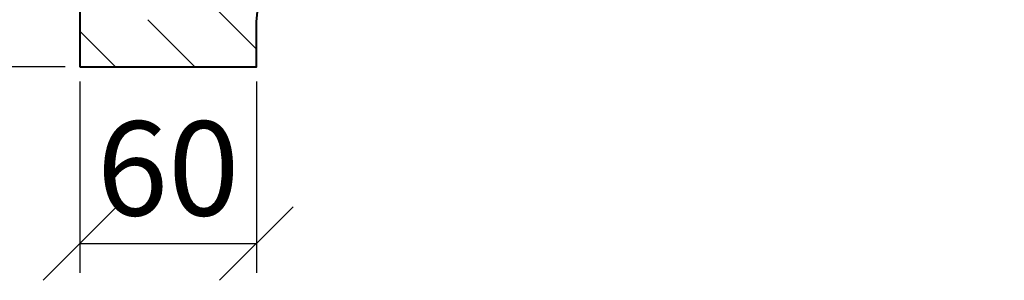
# Model space of a CAD drawing. Units: millimetres. Extents: x 0 to 840, y 0 to 1188.
# Drawn here: x 288 to 622, y 308 to 396 of the extents above; entities that cross this region are included whole.
import ezdxf

# ---------------------------------------------------------------- set-up
doc = ezdxf.new("R2010")
doc.units = ezdxf.units.MM
doc.layers.get('0').update_dxf_attribs({"lineweight": 35})
doc.layers.add('Архио', color=252, linetype='Continuous', lineweight=40)
doc.layers.add('Размеры', color=5, linetype='Continuous', lineweight=9)
doc.styles.add('Размер', font='ARIAL.TTF', dxfattribs={"width": 0.8})
doc.dimstyles.new('M 1-1_h36_(M 1-4)', dxfattribs={"dimtxt": 32, "dimasz": 25, "dimexe": 10, "dimexo": 5, "dimgap": 5, "dimtad": 1, "dimdec": 0, "dimtxsty": 'Размер', "dimblk": 'OBLIQUE', "dimcen": 2.5, "dimadec": 0, "dimazin": 0, "dimtfac": 1, "dimtdec": 0, "dimtmove": 0, "dimatfit": 3, "dimfxl": 0, "dimarcsym": 0})

# ---------------------------------------------------------------- blocks, each defined once
blk = doc.blocks.new('_Oblique')
at = {"color": 0, "linetype": 'ByBlock', "lineweight": -2}
blk.add_line((-0.5, -0.5), (0.5, 0.5), dxfattribs=at)
blk = doc.blocks.new('*D3')
at = {"layer": 'Defpoints', "color": 0}
for p in [(248.3454219624632, 830.0044102501012), (308.345421962463, 830.004410250101), (308.345421962463, 380.004410250101)]:
    blk.add_point(p, dxfattribs=at)
at = {"layer": 'Размеры', "color": 0, "lineweight": -2}
for p, q in [((303.345421962463, 830.004410250101), (238.3454219624632, 830.0044102501012)), ((248.3454219624631, 380.004410250101), (248.3454219624632, 830.0044102501012)), ((303.345421962463, 380.004410250101), (238.3454219624631, 380.004410250101))]:
    blk.add_line(p, q, dxfattribs=at)
at = {"layer": 'Размеры', "color": 0, "lineweight": -2, "xscale": 25, "yscale": 25, "zscale": 25}
for p, rotation in [((248.3454219624632, 830.0044102501012), 90), ((248.3454219624631, 380.004410250101), 270)]:
    blk.add_blockref('_Oblique', p, dxfattribs=dict(at, rotation=rotation))
at = {"layer": 'Размеры', "color": 0, "insert": (227.0070863553689, 605.0044102501012), "char_height": 32, "attachment_point": 5, "rotation": 90, "style": 'Размер'}
blk.add_mtext('450', dxfattribs=at)
blk = doc.blocks.new('*D5')
at = {"layer": 'Defpoints', "color": 0}
for p in [(308.345421962463, 380.004410250101), (368.345421962463, 380.004410250101), (368.345421962463, 320.004410250101)]:
    blk.add_point(p, dxfattribs=at)
at = {"layer": 'Размеры', "color": 0, "lineweight": -2}
for p, q in [((308.345421962463, 375.004410250101), (308.345421962463, 310.004410250101)), ((368.345421962463, 375.004410250101), (368.345421962463, 310.004410250101)), ((308.345421962463, 320.004410250101), (368.345421962463, 320.004410250101))]:
    blk.add_line(p, q, dxfattribs=at)
at = {"layer": 'Размеры', "color": 0, "lineweight": -2, "xscale": 25, "yscale": 25, "zscale": 25, "rotation": 180}
blk.add_blockref('_Oblique', (308.345421962463, 320.004410250101), dxfattribs=at)
at = {"layer": 'Размеры', "color": 0, "lineweight": -2, "xscale": 25, "yscale": 25, "zscale": 25}
blk.add_blockref('_Oblique', (368.345421962463, 320.004410250101), dxfattribs=at)
at = {"layer": 'Размеры', "color": 0, "insert": (338.345421962463, 341.3427458571952), "char_height": 32, "attachment_point": 5, "style": 'Размер'}
blk.add_mtext('60', dxfattribs=at)

msp = doc.modelspace()

# ---------------------------------------------------------------- hatches: boundary and pattern name
at = {"layer": 'Размеры'}
h = msp.add_hatch(dxfattribs=at)
h.set_pattern_fill('ANSI31', color=256, scale=6, angle=90, style=0)
h.set_pattern_definition([(135, (0, 0), (-13.47038418160373, -13.47038418160373), [])])
h.paths.add_polyline_path([(568.345421962463, 647.004410250101), (568.345421962463, 680.004410250101, 0.2993454543579998), (648.3466088395301, 755.3427306902437, -0.2993873552582624), (688.345421962463, 793.0044102511561), (688.345421962463, 830.004410250101), (308.345421962463, 830.004410250101), (308.345421962463, 814.004410250101), (672.345421962463, 814.0044102501012), (672.345421962463, 804.9859637424983, 0.2432890576694566), (632.7816872863217, 759.0485646033466, -0.3430458998169061), (552.345421962463, 694.5097648354265), (552.345421962463, 659.8373859279961, 0.3038580809344807), (526.345421962463, 621.0044102501009), (526.345421962463, 577.254410250101), (457.345421962463, 577.254410250101), (457.345421962463, 546.254410250101, -0.4142135623730951), (413.345421962463, 502.254410250101), (397.345421962463, 502.254410250101), (397.345421962463, 451.8686608611468, 0.3247978941055257), (352.4192371155507, 396.004410250101), (308.345421962463, 396.004410250101), (308.345421962463, 380.004410250101), (368.345421962463, 380.004410250101), (368.345421962463, 393.0044102501012, -0.4142135623730945), (413.345421962463, 438.004410250101), (413.345421962463, 486.254410250101, 0.4142135623730951), (473.345421962463, 546.254410250101), (473.345421962463, 561.254410250101), (542.345421962463, 561.254410250101), (542.345421962463, 621.004410250101, -0.4142135623730951)])

# ---------------------------------------------------------------- linework, layer by layer
at = {"layer": 'Архио'}
msp.add_line((308.345421962463, 830.004410250101), (308.345421962463, 380.004410250101), dxfattribs=at)
msp.add_lwpolyline([(308.345421962463, 380.004410250101), (368.345421962463, 380.004410250101), (368.345421962463, 393.004410250101, -0.414213562373095), (413.345421962463, 438.004410250101), (413.345421962463, 486.254410250101, 0.414213562373095), (473.345421962463, 546.254410250101), (473.345421962463, 561.254410250101), (542.345421962463, 561.254410250101), (542.345421962463, 621.004410250101, -0.414213562373095), (568.345421962463, 647.004410250101), (568.345421962463, 680.004410250101, 0.2993314907248014), (648.345421962463, 755.3377435841376, -0.2994152914345091), (688.345421962463, 793.0044102511561), (688.345421962463, 830.004410250101), (308.345421962463, 830.004410250101)], format="xyb", dxfattribs=at)

# ---------------------------------------------------------------- dimensions: what is measured, and where the dimension line sits
at = {"layer": 'Размеры'}
dim = msp.add_linear_dim(base=(248.3454219624632, 830.0044102501012), p1=(308.345421962463, 380.004410250101), p2=(308.345421962463, 830.004410250101), angle=90, dimstyle='M 1-1_h36_(M 1-4)', dxfattribs=at)
dim.commit()
dim.dimension.update_dxf_attribs({"geometry": '*D3', "text_midpoint": (227.0070863553689, 605.0044102501012)})
dim = msp.add_linear_dim(base=(368.345421962463, 320.004410250101), p1=(308.345421962463, 380.004410250101), p2=(368.345421962463, 380.004410250101), dimstyle='M 1-1_h36_(M 1-4)', dxfattribs=at)
dim.commit()
dim.dimension.update_dxf_attribs({"geometry": '*D5', "text_midpoint": (338.345421962463, 320.004410250101), "dimtype": 160})

doc.saveas('drawing.dxf')
